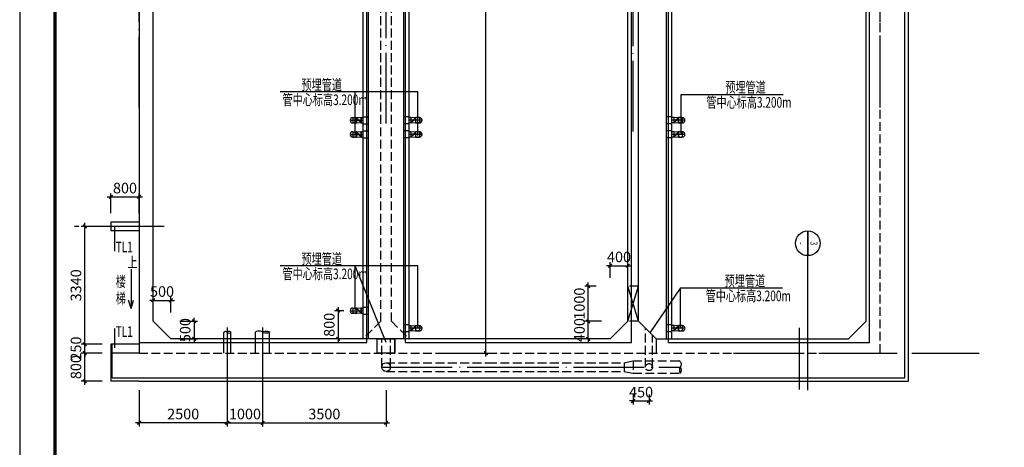
# Model space of a CAD drawing. Extents: x 245218 to 287218, y 109776 to 169176.
# Drawn here: x 245218 to 273119, y 133210 to 145338 of the extents above; entities that cross this region are included whole.
import ezdxf
from ezdxf.enums import TextEntityAlignment as Align

# ---------------------------------------------------------------- set-up
doc = ezdxf.new("R2010")
doc.units = 0
doc.header["$LTSCALE"] = 1000
doc.header["$MEASUREMENT"] = 0
doc.linetypes.add('DASH', pattern=[0.35, 0.25, -0.1])
doc.linetypes.add('DOTE', pattern=[2.42, 2, -0.2, 0.02, -0.2])
for name, color, linetype in [('DIM', 3, 'Continuous'), ('DOTE', 8, 'DOTE'), ('PUB_TITLE', 4, 'Continuous'), ('TEXT', 7, 'Continuous'), ('THIN', 7, 'Continuous'), ('WALL', 7, 'Continuous'), ('预埋配件', 4, 'Continuous')]:
    doc.layers.add(name, color=color, linetype=linetype)
for name, color, linetype, lineweight in [('PIPE', 6, 'Continuous', 25), ('设备', 4, 'Continuous', 13), ('预埋管道', 6, 'Continuous', 30)]:
    doc.layers.add(name, color=color, linetype=linetype, lineweight=lineweight)
doc.styles.add('TSSD_Dimension', font='tssdeng.shx', dxfattribs={"width": 0.7, "bigfont": 'hztxt.shx'})
doc.styles.add('TSSD_Num', font='Tssdeng.shx', dxfattribs={"width": 0.7, "bigfont": 'hztxt.shx'})
doc.styles.add('TSSD_Rein', font='Tssdeng.shx', dxfattribs={"width": 0.7, "bigfont": 'hztxt.shx'})
doc.linetypes.add('FENCELINE1', pattern='A,6.35,-2.54,[133,ltypeshp.shx,S=2.54,R=0,X=-2.54,Y=0],-2.54,25.4', length=36.83)
doc.dimstyles.new('TSSD_100_100', dxfattribs={"dimtxt": 300, "dimasz": 100, "dimexe": 100, "dimexo": 250, "dimgap": 100, "dimtad": 1, "dimdec": 0, "dimzin": 0, "dimdsep": 46, "dimtxsty": 'TSSD_Dimension', "dimblk": 'ARCHTICK', "dimblk1": 'ARCHTICK', "dimblk2": 'ARCHTICK', "dimcen": 0, "dimdle": 100, "dimclrt": 7, "dimadec": 0, "dimazin": 0, "dimtfac": 1, "dimtdec": 0, "dimtix": 1, "dimtmove": 2, "dimatfit": 3, "dimfxl": 1, "dimtolj": 1, "dimtzin": 0, "dimarcsym": 0})

# ---------------------------------------------------------------- blocks, each defined once
blk = doc.blocks.new('_ArchTick')
at = {"color": 0, "linetype": 'ByBlock', "const_width": 0.4}
blk.add_lwpolyline([(-0.5, -0.5), (0.5, 0.5)], dxfattribs=at)
blk = doc.blocks.new('*D119')
at = {"layer": 'Defpoints', "color": 0}
for p in [(249501, 136784), (249501, 136284), (250158, 136284)]:
    blk.add_point(p, dxfattribs=at)
at = {"layer": 'DIM', "color": 0, "lineweight": -2}
for p, q in [((249751, 136784), (250258, 136784)), ((250158, 136784), (250158, 136884)), ((250158, 136784), (250158, 136284)), ((249751, 136284), (250258, 136284)), ((250158, 136284), (250158, 136184))]:
    blk.add_line(p, q, dxfattribs=at)
at = {"layer": 'DIM', "color": 0, "lineweight": -2, "xscale": 100, "yscale": 100, "zscale": 100}
for p, rotation in [((250158, 136784), 270), ((250158, 136284), 90)]:
    blk.add_blockref('_ArchTick', p, dxfattribs=dict(at, rotation=rotation))
at = {"layer": 'DIM', "color": 7, "insert": (249908, 136534), "char_height": 300, "attachment_point": 5, "rotation": 90, "style": 'TSSD_Dimension'}
blk.add_mtext('\\A1;500', dxfattribs=at)
blk = doc.blocks.new('*D120')
at = {"layer": 'Defpoints', "color": 0}
for p in [(249501, 137378), (249001, 136784), (249501, 136784)]:
    blk.add_point(p, dxfattribs=at)
at = {"layer": 'DIM', "color": 0, "lineweight": -2}
for p, q in [((249001, 137378), (248901, 137378)), ((249001, 137034), (249001, 137478)), ((249001, 137378), (249501, 137378)), ((249501, 137034), (249501, 137478)), ((249501, 137378), (249601, 137378))]:
    blk.add_line(p, q, dxfattribs=at)
at = {"layer": 'DIM', "color": 0, "lineweight": -2, "xscale": 100, "yscale": 100, "zscale": 100}
blk.add_blockref('_ArchTick', (249001, 137378), dxfattribs=at)
at = {"layer": 'DIM', "color": 0, "lineweight": -2, "xscale": 100, "yscale": 100, "zscale": 100, "rotation": 180}
blk.add_blockref('_ArchTick', (249501, 137378), dxfattribs=at)
at = {"layer": 'DIM', "color": 7, "insert": (249251, 137628), "char_height": 300, "attachment_point": 5, "style": 'TSSD_Dimension'}
blk.add_mtext('\\A1;500', dxfattribs=at)
blk = doc.blocks.new('*D121')
at = {"layer": 'Defpoints', "color": 0}
for p in [(254657, 137084), (254240, 136284), (254657, 136284)]:
    blk.add_point(p, dxfattribs=at)
at = {"layer": 'DIM', "color": 0, "lineweight": -2}
for p, q in [((254407, 137084), (254140, 137084)), ((254240, 137184), (254240, 136184)), ((254407, 136284), (254140, 136284))]:
    blk.add_line(p, q, dxfattribs=at)
at = {"layer": 'DIM', "color": 0, "lineweight": -2, "xscale": 100, "yscale": 100, "zscale": 100}
for p, rotation in [((254240, 137084), 90), ((254240, 136284), 270)]:
    blk.add_blockref('_ArchTick', p, dxfattribs=dict(at, rotation=rotation))
at = {"layer": 'DIM', "color": 7, "insert": (253990, 136684), "char_height": 300, "attachment_point": 5, "rotation": 90, "style": 'TSSD_Dimension'}
blk.add_mtext('\\A1;800', dxfattribs=at)
blk = doc.blocks.new('*D122')
at = {"layer": 'Defpoints', "color": 0}
for p in [(247062, 135884), (247801, 135884), (247801, 135084)]:
    blk.add_point(p, dxfattribs=at)
at = {"layer": 'DIM', "color": 0, "lineweight": -2}
for p, q in [((247551, 135884), (246962, 135884)), ((247062, 134984), (247062, 135984)), ((247551, 135084), (246962, 135084))]:
    blk.add_line(p, q, dxfattribs=at)
at = {"layer": 'DIM', "color": 0, "lineweight": -2, "xscale": 100, "yscale": 100, "zscale": 100}
for p, rotation in [((247062, 135884), 90), ((247062, 135084), 270)]:
    blk.add_blockref('_ArchTick', p, dxfattribs=dict(at, rotation=rotation))
at = {"layer": 'DIM', "color": 7, "insert": (246812, 135484), "char_height": 300, "attachment_point": 5, "rotation": 90, "style": 'TSSD_Dimension'}
blk.add_mtext('\\A1;800', dxfattribs=at)
blk = doc.blocks.new('*D123')
at = {"layer": 'Defpoints', "color": 0}
for p in [(247062, 136134), (247801, 136134), (247801, 135884)]:
    blk.add_point(p, dxfattribs=at)
at = {"layer": 'DIM', "color": 0, "lineweight": -2}
for p, q in [((247062, 136134), (247062, 136234)), ((247551, 136134), (246962, 136134)), ((247551, 135884), (246962, 135884)), ((247062, 135884), (247062, 136134)), ((247062, 135884), (247062, 135784))]:
    blk.add_line(p, q, dxfattribs=at)
at = {"layer": 'DIM', "color": 0, "lineweight": -2, "xscale": 100, "yscale": 100, "zscale": 100}
for p, rotation in [((247062, 136134), 270), ((247062, 135884), 90)]:
    blk.add_blockref('_ArchTick', p, dxfattribs=dict(at, rotation=rotation))
at = {"layer": 'DIM', "color": 7, "insert": (246812, 136010), "char_height": 300, "attachment_point": 5, "rotation": 90, "style": 'TSSD_Dimension'}
blk.add_mtext('\\A1;250', dxfattribs=at)
blk = doc.blocks.new('*D124')
at = {"layer": 'Defpoints', "color": 0}
for p in [(247062, 139474), (247801, 139474), (247801, 136134)]:
    blk.add_point(p, dxfattribs=at)
at = {"layer": 'DIM', "color": 0, "lineweight": -2}
for p, q in [((247062, 136034), (247062, 139574)), ((247551, 139474), (246962, 139474)), ((247551, 136134), (246962, 136134))]:
    blk.add_line(p, q, dxfattribs=at)
at = {"layer": 'DIM', "color": 0, "lineweight": -2, "xscale": 100, "yscale": 100, "zscale": 100}
for p, rotation in [((247062, 139474), 90), ((247062, 136134), 270)]:
    blk.add_blockref('_ArchTick', p, dxfattribs=dict(at, rotation=rotation))
at = {"layer": 'DIM', "color": 7, "insert": (246812, 137804), "char_height": 300, "attachment_point": 5, "rotation": 90, "style": 'TSSD_Dimension'}
blk.add_mtext('\\A1;3340', dxfattribs=at)
blk = doc.blocks.new('*D125')
at = {"layer": 'Defpoints', "color": 0}
for p in [(248601, 140312), (247801, 139599), (248601, 139599)]:
    blk.add_point(p, dxfattribs=at)
at = {"layer": 'DIM', "color": 0, "lineweight": -2}
for p, q in [((247801, 139849), (247801, 140412)), ((248601, 139849), (248601, 140412)), ((247701, 140312), (248701, 140312))]:
    blk.add_line(p, q, dxfattribs=at)
at = {"layer": 'DIM', "color": 0, "lineweight": -2, "xscale": 100, "yscale": 100, "zscale": 100, "rotation": 180}
blk.add_blockref('_ArchTick', (247801, 140312), dxfattribs=at)
at = {"layer": 'DIM', "color": 0, "lineweight": -2, "xscale": 100, "yscale": 100, "zscale": 100}
blk.add_blockref('_ArchTick', (248601, 140312), dxfattribs=at)
at = {"layer": 'DIM', "color": 7, "insert": (248201, 140562), "char_height": 300, "attachment_point": 5, "style": 'TSSD_Dimension'}
blk.add_mtext('\\A1;800', dxfattribs=at)
blk = doc.blocks.new('*D126')
at = {"layer": 'Defpoints', "color": 0}
for p in [(248601, 135084), (251101, 135084), (248601, 133904)]:
    blk.add_point(p, dxfattribs=at)
at = {"layer": 'DIM', "color": 0, "lineweight": -2}
for p, q in [((248601, 134834), (248601, 133804)), ((251101, 134834), (251101, 133804)), ((251201, 133904), (248501, 133904))]:
    blk.add_line(p, q, dxfattribs=at)
at = {"layer": 'DIM', "color": 0, "lineweight": -2, "xscale": 100, "yscale": 100, "zscale": 100, "rotation": 180}
blk.add_blockref('_ArchTick', (248601, 133904), dxfattribs=at)
at = {"layer": 'DIM', "color": 0, "lineweight": -2, "xscale": 100, "yscale": 100, "zscale": 100}
blk.add_blockref('_ArchTick', (251101, 133904), dxfattribs=at)
at = {"layer": 'DIM', "color": 7, "insert": (249851, 134154), "char_height": 300, "attachment_point": 5, "style": 'TSSD_Dimension'}
blk.add_mtext('\\A1;2500', dxfattribs=at)
blk = doc.blocks.new('*D127')
at = {"layer": 'Defpoints', "color": 0}
for p in [(251101, 135084), (252101, 135084), (252101, 133904)]:
    blk.add_point(p, dxfattribs=at)
at = {"layer": 'DIM', "color": 0, "lineweight": -2}
for p, q in [((251101, 134834), (251101, 133804)), ((252101, 134834), (252101, 133804)), ((251001, 133904), (252201, 133904))]:
    blk.add_line(p, q, dxfattribs=at)
at = {"layer": 'DIM', "color": 0, "lineweight": -2, "xscale": 100, "yscale": 100, "zscale": 100, "rotation": 180}
blk.add_blockref('_ArchTick', (251101, 133904), dxfattribs=at)
at = {"layer": 'DIM', "color": 0, "lineweight": -2, "xscale": 100, "yscale": 100, "zscale": 100}
blk.add_blockref('_ArchTick', (252101, 133904), dxfattribs=at)
at = {"layer": 'DIM', "color": 7, "insert": (251601, 134154), "char_height": 300, "attachment_point": 5, "style": 'TSSD_Dimension'}
blk.add_mtext('\\A1;1000', dxfattribs=at)
blk = doc.blocks.new('*D128')
at = {"layer": 'Defpoints', "color": 0}
for p in [(252101, 135084), (255601, 135084), (255601, 133904)]:
    blk.add_point(p, dxfattribs=at)
at = {"layer": 'DIM', "color": 0, "lineweight": -2}
for p, q in [((252101, 134834), (252101, 133804)), ((255601, 134834), (255601, 133804)), ((252001, 133904), (255701, 133904))]:
    blk.add_line(p, q, dxfattribs=at)
at = {"layer": 'DIM', "color": 0, "lineweight": -2, "xscale": 100, "yscale": 100, "zscale": 100, "rotation": 180}
blk.add_blockref('_ArchTick', (252101, 133904), dxfattribs=at)
at = {"layer": 'DIM', "color": 0, "lineweight": -2, "xscale": 100, "yscale": 100, "zscale": 100}
blk.add_blockref('_ArchTick', (255601, 133904), dxfattribs=at)
at = {"layer": 'DIM', "color": 7, "insert": (253851, 134154), "char_height": 300, "attachment_point": 5, "style": 'TSSD_Dimension'}
blk.add_mtext('\\A1;3500', dxfattribs=at)
blk = doc.blocks.new('*D129')
at = {"layer": 'Defpoints', "color": 0}
for p in [(261329, 137784), (261801, 137784), (261801, 136784)]:
    blk.add_point(p, dxfattribs=at)
at = {"layer": 'DIM', "color": 0, "lineweight": -2}
for p, q in [((261329, 136684), (261329, 137884)), ((261551, 137784), (261229, 137784)), ((261551, 136784), (261229, 136784))]:
    blk.add_line(p, q, dxfattribs=at)
at = {"layer": 'DIM', "color": 0, "lineweight": -2, "xscale": 100, "yscale": 100, "zscale": 100}
for p, rotation in [((261329, 137784), 90), ((261329, 136784), 270)]:
    blk.add_blockref('_ArchTick', p, dxfattribs=dict(at, rotation=rotation))
at = {"layer": 'DIM', "color": 7, "insert": (261079, 137284), "char_height": 300, "attachment_point": 5, "rotation": 90, "style": 'TSSD_Dimension'}
blk.add_mtext('\\A1;1000', dxfattribs=at)
blk = doc.blocks.new('*D130')
at = {"layer": 'Defpoints', "color": 0}
for p in [(261329, 136784), (261951, 136784), (261951, 136284)]:
    blk.add_point(p, dxfattribs=at)
at = {"layer": 'DIM', "color": 0, "lineweight": -2}
for p, q in [((261701, 136784), (261229, 136784)), ((261329, 136784), (261329, 136884)), ((261329, 136284), (261329, 136784)), ((261701, 136284), (261229, 136284)), ((261329, 136284), (261329, 136184))]:
    blk.add_line(p, q, dxfattribs=at)
at = {"layer": 'DIM', "color": 0, "lineweight": -2, "xscale": 100, "yscale": 100, "zscale": 100}
for p, rotation in [((261329, 136784), 270), ((261329, 136284), 90)]:
    blk.add_blockref('_ArchTick', p, dxfattribs=dict(at, rotation=rotation))
at = {"layer": 'DIM', "color": 7, "insert": (261079, 136534), "char_height": 300, "attachment_point": 5, "rotation": 90, "style": 'TSSD_Dimension'}
blk.add_mtext('\\A1;400', dxfattribs=at)
blk = doc.blocks.new('*D131')
at = {"layer": 'Defpoints', "color": 0}
for p in [(262451, 138360), (261951, 137767), (262451, 137767)]:
    blk.add_point(p, dxfattribs=at)
at = {"layer": 'DIM', "color": 0, "lineweight": -2}
for p, q in [((261951, 138017), (261951, 138460)), ((262451, 138017), (262451, 138460)), ((261951, 138360), (261851, 138360)), ((261951, 138360), (262451, 138360)), ((262451, 138360), (262551, 138360))]:
    blk.add_line(p, q, dxfattribs=at)
at = {"layer": 'DIM', "color": 0, "lineweight": -2, "xscale": 100, "yscale": 100, "zscale": 100}
blk.add_blockref('_ArchTick', (261951, 138360), dxfattribs=at)
at = {"layer": 'DIM', "color": 0, "lineweight": -2, "xscale": 100, "yscale": 100, "zscale": 100, "rotation": 180}
blk.add_blockref('_ArchTick', (262451, 138360), dxfattribs=at)
at = {"layer": 'DIM', "color": 7, "insert": (262201, 138610), "char_height": 300, "attachment_point": 5, "style": 'TSSD_Dimension'}
blk.add_mtext('\\A1;400', dxfattribs=at)
blk = doc.blocks.new('*D134')
at = {"layer": 'Defpoints', "color": 0}
for p in [(262601, 134956), (263051, 134956), (263051, 134525)]:
    blk.add_point(p, dxfattribs=at)
at = {"layer": 'DIM', "color": 0, "lineweight": -2}
for p, q in [((262601, 134525), (262501, 134525)), ((262601, 134706), (262601, 134425)), ((262601, 134525), (263051, 134525)), ((263051, 134706), (263051, 134425)), ((263051, 134525), (263151, 134525))]:
    blk.add_line(p, q, dxfattribs=at)
at = {"layer": 'DIM', "color": 0, "lineweight": -2, "xscale": 100, "yscale": 100, "zscale": 100}
blk.add_blockref('_ArchTick', (262601, 134525), dxfattribs=at)
at = {"layer": 'DIM', "color": 0, "lineweight": -2, "xscale": 100, "yscale": 100, "zscale": 100, "rotation": 180}
blk.add_blockref('_ArchTick', (263051, 134525), dxfattribs=at)
at = {"layer": 'DIM', "color": 7, "insert": (262826, 134775), "char_height": 300, "attachment_point": 5, "style": 'TSSD_Dimension'}
blk.add_mtext('\\A1;450', dxfattribs=at)
blk = doc.blocks.new('ts_idx')
at = {"color": 0, "linetype": 'ByBlock', "lineweight": -2}
blk.add_line((-0.5, 0), (0.5, 0), dxfattribs=at)
blk.add_circle((0, 0), 0.5, dxfattribs=at)
at = {"color": 0, "linetype": 'ByBlock', "lineweight": -2, "style": 'TSSD_Num', "width": 0.7}
for tag, p in [('1', (0, 0.25)), ('A', (0, -0.25))]:
    blk.add_attdef(tag, text='', height=0.286, dxfattribs=at).set_placement(p, align=Align.MIDDLE_CENTER)
blk = doc.blocks.new('*D135')
at = {"layer": 'Defpoints', "color": 0}
for p in [(256894, 160884), (258431, 160884), (256894, 135884)]:
    blk.add_point(p, dxfattribs=at)
at = {"layer": 'DIM', "color": 0, "lineweight": -2}
for p, q in [((257144, 160884), (258531, 160884)), ((258431, 135784), (258431, 160984)), ((257144, 135884), (258531, 135884))]:
    blk.add_line(p, q, dxfattribs=at)
at = {"layer": 'DIM', "color": 0, "lineweight": -2, "xscale": 100, "yscale": 100, "zscale": 100}
for p, rotation in [((258431, 160884), 90), ((258431, 135884), 270)]:
    blk.add_blockref('_ArchTick', p, dxfattribs=dict(at, rotation=rotation))
at = {"layer": 'DIM', "color": 7, "insert": (258181, 148384), "char_height": 300, "attachment_point": 5, "rotation": 90, "style": 'TSSD_Dimension'}
blk.add_mtext('\\A1;25000', dxfattribs=at)

msp = doc.modelspace()

# ---------------------------------------------------------------- hatches: boundary and pattern name
at = {"layer": 'PIPE'}
h = msp.add_hatch(color=4, dxfattribs=at)
h.paths.add_polyline_path([(254818, 142499.7), (254840.3, 142470.7, 0.2329985), (254847.5, 142485.2, 0.622062)])
h.paths.add_polyline_path([(254818, 142499.7, 0.2329985), (254810.8, 142485.2, 0.622062), (254840.3, 142470.7)])
h = msp.add_hatch(color=4, dxfattribs=at)
h.paths.add_polyline_path([(256384.3, 142499.7), (256361.9, 142470.7, -0.2329985), (256354.8, 142485.2, -0.622062)])
h.paths.add_polyline_path([(256384.3, 142499.7, -0.2329985), (256391.4, 142485.2, -0.622062), (256361.9, 142470.7)])
h = msp.add_hatch(color=4, dxfattribs=at)
h.paths.add_polyline_path([(263834.3, 142499.7), (263811.9, 142470.7, -0.2329985), (263804.8, 142485.2, -0.622062)])
h.paths.add_polyline_path([(263834.3, 142499.7, -0.2329985), (263841.4, 142485.2, -0.622062), (263811.9, 142470.7)])
h = msp.add_hatch(color=4, dxfattribs=at)
h.paths.add_polyline_path([(254818, 142099), (254840.3, 142070, 0.2329985), (254847.5, 142084.5, 0.622062)])
h.paths.add_polyline_path([(254818, 142099, 0.2329985), (254810.8, 142084.5, 0.622062), (254840.3, 142070)])
h = msp.add_hatch(color=4, dxfattribs=at)
h.paths.add_polyline_path([(256384.3, 142099), (256361.9, 142070, -0.2329985), (256354.8, 142084.5, -0.622062)])
h.paths.add_polyline_path([(256384.3, 142099, -0.2329985), (256391.4, 142084.5, -0.622062), (256361.9, 142070)])
h = msp.add_hatch(color=4, dxfattribs=at)
h.paths.add_polyline_path([(263834.3, 142099), (263811.9, 142070, -0.2329985), (263804.8, 142084.5, -0.622062)])
h.paths.add_polyline_path([(263834.3, 142099, -0.2329985), (263841.4, 142084.5, -0.622062), (263811.9, 142070)])
h = msp.add_hatch(color=4, dxfattribs=at)
h.paths.add_polyline_path([(254818, 137099.7), (254840.3, 137070.7, 0.2329985), (254847.5, 137085.2, 0.622062)])
h.paths.add_polyline_path([(254818, 137099.7, 0.2329985), (254810.8, 137085.2, 0.622062), (254840.3, 137070.7)])
h = msp.add_hatch(color=4, dxfattribs=at)
h.paths.add_polyline_path([(256384.3, 136599), (256361.9, 136570, -0.2329985), (256354.8, 136584.5, -0.622062)])
h.paths.add_polyline_path([(256384.3, 136599, -0.2329985), (256391.4, 136584.5, -0.622062), (256361.9, 136570)])
h = msp.add_hatch(color=4, dxfattribs=at)
h.paths.add_polyline_path([(263834.3, 136599.7), (263811.9, 136570.7, -0.2329985), (263804.8, 136585.2, -0.622062)])
h.paths.add_polyline_path([(263834.3, 136599.7, -0.2329985), (263841.4, 136585.2, -0.622062), (263811.9, 136570.7)])

# ---------------------------------------------------------------- linework, layer by layer
for p, q in [((251901.1, 136473.6), (251901.1, 136473.6)), ((248601.1, 135084.5), (248701.1, 135084.5))]:
    msp.add_line(p, q)
at = {"color": 6}
for centre, start_param, end_param in [((252001.1, 136473.6), 9.424778, 12.5663706), ((252201.1, 136473.6), 3.1415927, 9.424778)]:
    msp.add_ellipse(centre, major_axis=(-100, 0), ratio=0.3, start_param=start_param, end_param=end_param, dxfattribs=at)
at = {"layer": 'DIM'}
for p, q in [((256499.5, 143292), (252599.5, 143292)), ((254726.5, 142056), (254726.5, 143292)), ((256499.5, 142056), (256499.5, 143292)), ((263966, 142084.5), (263966, 143219.5)), ((263966, 143219.5), (266856.5, 143219.5)), ((247901, 139480.5), (247901, 138774)), ((267550.5, 134827.5), (267550.5, 139345.5)), ((248372.5, 138258), (248372.5, 137150)), ((256499.5, 138355), (252599.5, 138355)), ((254726.5, 137119), (254726.5, 138355)), ((255601.1, 136180), (254726.5, 138355)), ((256499.5, 136584.5), (256499.5, 138355)), ((262451.1, 136784.5), (262751.1, 137784.5)), ((262751.1, 136784.5), (262451.1, 137784.5)), ((263946.5, 137731), (263074.6, 136461.1)), ((263946.5, 136596), (263946.5, 137731)), ((263946.5, 137731), (266837, 137731)), ((248372.5, 137150), (248303, 137387.5)), ((248372.5, 137150), (248442, 137387.5)), ((247913, 136032), (247913, 136576.5))]:
    msp.add_line(p, q, dxfattribs=at)
at = {"layer": 'DIM', "const_width": 40}
msp.add_lwpolyline([(267309.5, 134846), (267309.5, 136605)], dxfattribs=at)
at = {"layer": 'DOTE', "linetype": 'DOTE'}
for p, q in [((248601.1, 142851.4), (248601.1, 165065.2)), ((255601.1, 142395.2), (255601.1, 165065.2)), ((262601.1, 142169.7), (262601.1, 165131.6)), ((269601.1, 142851.4), (269601.1, 165065.2)), ((254582.1, 142484.5), (254951.1, 142484.5)), ((256419.9, 142484.5), (256251.1, 142484.5)), ((256419.9, 142484.5), (256251.1, 142484.5)), ((256620.1, 142484.5), (256251.1, 142484.5)), ((263869.9, 142484.5), (263701.1, 142484.5)), ((263869.9, 142484.5), (263701.1, 142484.5)), ((264070.1, 142484.5), (263701.1, 142484.5)), ((254582.1, 142084.5), (254951.1, 142084.5)), ((256419.9, 142084.5), (256251.1, 142084.5)), ((256419.9, 142084.5), (256251.1, 142084.5)), ((256620.1, 142084.5), (256251.1, 142084.5)), ((263869.9, 142084.5), (263701.1, 142084.5)), ((263869.9, 142084.5), (263701.1, 142084.5)), ((264070.1, 142084.5), (263701.1, 142084.5)), ((249311.5, 139474.5), (246772, 139474.5)), ((254582.1, 137084.5), (254951.1, 137084.5)), ((251101.1, 136611.5), (251101.1, 135667)), ((251101.1, 136611.5), (251101.1, 134496)), ((252101.1, 136611.5), (252101.1, 135667)), ((252101.1, 136611.5), (252101.1, 134515)), ((256419.9, 136584.5), (256251.1, 136584.5)), ((256419.9, 136584.5), (256251.1, 136584.5)), ((256620.1, 136584.5), (256251.1, 136584.5)), ((263869.9, 136584.5), (263701.1, 136584.5)), ((263869.9, 136584.5), (263701.1, 136584.5)), ((264070.1, 136584.5), (263701.1, 136584.5)), ((265446.8, 135884.5), (268083, 135884.5)), ((268083, 135884.5), (272407.2, 135884.5)), ((255476.1, 135484.5), (258492.5, 135484.5)), ((258492.5, 135484.5), (263941.7, 135484.5))]:
    msp.add_line(p, q, dxfattribs=at)
at = {"layer": 'DOTE', "ltscale": 150}
for p, q in [((254657.1, 142569.5), (254657.1, 142400.8)), ((256545.1, 142569.5), (256545.1, 142400.8)), ((263995.1, 142569.5), (263995.1, 142400.8)), ((254657.1, 142168.9), (254657.1, 142000.1)), ((256545.1, 142168.9), (256545.1, 142000.1)), ((263995.1, 142168.9), (263995.1, 142000.1)), ((254657.1, 137169.5), (254657.1, 137000.8)), ((256545.1, 136668.9), (256545.1, 136500.1)), ((263995.1, 136669.5), (263995.1, 136500.8))]:
    msp.add_line(p, q, dxfattribs=at)
at = {"layer": 'PIPE'}
for p, q in [((254657.1, 142560.2), (254757.1, 142560.2)), ((254757.1, 142410.2), (254657.1, 142410.2)), ((254657.1, 142410.2), (254693.4, 142410.2)), ((254725.1, 142410.2), (254757.1, 142410.2)), ((254901.1, 142560.2), (254951.1, 142560.2)), ((254901.1, 142410.2), (254951.1, 142410.2)), ((256301.1, 142560.2), (256251.1, 142560.2)), ((256301.1, 142410.2), (256251.1, 142410.2)), ((256545.1, 142560.2), (256445.1, 142560.2)), ((256477.2, 142410.2), (256445.1, 142410.2)), ((256445.1, 142410.2), (256545.1, 142410.2)), ((256545.1, 142410.2), (256508.8, 142410.2)), ((263751.1, 142560.2), (263701.1, 142560.2)), ((263751.1, 142410.2), (263701.1, 142410.2)), ((263995.1, 142560.2), (263895.1, 142560.2)), ((263927.2, 142410.2), (263895.1, 142410.2)), ((263895.1, 142410.2), (263995.1, 142410.2)), ((263995.1, 142410.2), (263958.8, 142410.2)), ((254657.1, 142159.5), (254757.1, 142159.5)), ((254901.1, 142159.5), (254951.1, 142159.5)), ((256301.1, 142159.5), (256251.1, 142159.5)), ((256545.1, 142159.5), (256445.1, 142159.5)), ((263751.1, 142159.5), (263701.1, 142159.5)), ((263995.1, 142159.5), (263895.1, 142159.5)), ((254757.1, 142009.5), (254657.1, 142009.5)), ((254657.1, 142009.5), (254693.4, 142009.5)), ((254725.1, 142009.5), (254757.1, 142009.5)), ((254901.1, 142009.5), (254951.1, 142009.5)), ((256301.1, 142009.5), (256251.1, 142009.5)), ((256477.2, 142009.5), (256445.1, 142009.5)), ((256445.1, 142009.5), (256545.1, 142009.5)), ((256545.1, 142009.5), (256508.8, 142009.5)), ((263751.1, 142009.5), (263701.1, 142009.5)), ((263927.2, 142009.5), (263895.1, 142009.5)), ((263895.1, 142009.5), (263995.1, 142009.5)), ((263995.1, 142009.5), (263958.8, 142009.5)), ((254657.1, 137160.2), (254757.1, 137160.2)), ((254757.1, 137010.2), (254657.1, 137010.2)), ((254657.1, 137010.2), (254693.4, 137010.2)), ((254725.1, 137010.2), (254757.1, 137010.2)), ((254901.1, 137160.2), (254951.1, 137160.2)), ((254901.1, 137010.2), (254951.1, 137010.2)), ((256301.1, 136659.5), (256251.1, 136659.5)), ((256301.1, 136509.5), (256251.1, 136509.5)), ((256545.1, 136659.5), (256445.1, 136659.5)), ((256477.2, 136509.5), (256445.1, 136509.5)), ((256445.1, 136509.5), (256545.1, 136509.5)), ((256545.1, 136509.5), (256508.8, 136509.5)), ((263751.1, 136660.2), (263701.1, 136660.2)), ((263751.1, 136510.2), (263701.1, 136510.2)), ((263995.1, 136660.2), (263895.1, 136660.2)), ((263927.2, 136510.2), (263895.1, 136510.2)), ((263895.1, 136510.2), (263995.1, 136510.2)), ((263995.1, 136510.2), (263958.8, 136510.2))]:
    msp.add_line(p, q, dxfattribs=at)
at = {"layer": 'PIPE', "linetype": 'DASH'}
for p, q in [((262951.1, 135484.5), (262951.1, 136584.5)), ((255476.1, 135484.5), (255476.1, 136284.5)), ((255726.1, 135484.5), (255726.1, 136284.5)), ((263151.1, 135484.5), (263151.1, 136384.5)), ((255601.1, 135609.5), (258492.5, 135609.5)), ((258492.5, 135609.5), (262351.1, 135609.5)), ((262351.1, 135609.5), (262601.1, 135659.5)), ((262351.1, 135609.5), (262351.1, 135359.5)), ((262601.1, 135659.5), (263907.9, 135659.5)), ((262601.1, 135659.5), (262601.1, 135309.5)), ((255601.1, 135359.5), (258492.5, 135359.5)), ((258492.5, 135359.5), (262351.1, 135359.5)), ((262351.1, 135359.5), (262601.1, 135309.5)), ((262601.1, 135309.5), (263941.3, 135309.5))]:
    msp.add_line(p, q, dxfattribs=at)
at = {"layer": 'PIPE'}
msp.add_circle((255601.1, 135484.5), 125, dxfattribs=at)
at = {"layer": 'PIPE', "linetype": 'DASH'}
msp.add_circle((263051.1, 135484.5), 100, dxfattribs=at)
at = {"layer": 'PIPE'}
for centre, radius, start, end in [((254657.1, 142485.2), 75, 90, 270), ((256545.1, 142485.2), 75, 270, 90), ((263995.1, 142485.2), 75, 270, 90), ((254657.1, 142084.5), 75, 90, 270), ((256545.1, 142084.5), 75, 270, 90), ((263995.1, 142084.5), 75, 270, 90), ((254657.1, 137085.2), 75, 90, 270), ((256545.1, 136584.5), 75, 270, 90), ((263995.1, 136585.2), 75, 270, 90), ((263859.9, 135559.5), 110.9, 317.45322, 64.38688), ((264056.3, 135396.7), 144.4, 142.57081, 217.17563), ((263828.5, 135397.3), 142.9, 322.1172, 37.62924)]:
    msp.add_arc(centre, radius, start, end, dxfattribs=at)
at = {"layer": 'PUB_TITLE'}
msp.add_lwpolyline([(245217.5, 109776.5), (287217.5, 109776.5), (287217.5, 169176.5), (245217.5, 169176.5)], close=True, dxfattribs=at)
at = {"layer": 'PUB_TITLE', "const_width": 100}
msp.add_lwpolyline([(246217.5, 110776.5), (286217.5, 110776.5), (286217.5, 166676.5), (246217.5, 166676.5)], close=True, dxfattribs=at)
at = {"layer": 'WALL'}
for p, q in [((254951.1, 136284.5), (254951.1, 160284.5)), ((255101.1, 136284.5), (255101.1, 160284.5)), ((256101.1, 136284.5), (256101.1, 160284.5)), ((256251.1, 136284.5), (256251.1, 159884.5)), ((262751.1, 136784.5), (262751.1, 159984.5)), ((269201.1, 136784.5), (269201.1, 159984.5)), ((262451.1, 136784.5), (262451.1, 159784.5)), ((263551.1, 136284.5), (263551.1, 159784.5)), ((263701.1, 136284.5), (263701.1, 159784.5)), ((270401.1, 135084.5), (270401.1, 159784.5)), ((248601.1, 159094), (248601.1, 135884.5)), ((249001.1, 136784.5), (249001.1, 159094)), ((254951.1, 142584.5), (255101.1, 142584.5)), ((256251.1, 142584.5), (256101.1, 142584.5)), ((263701.1, 142584.5), (263551.1, 142584.5)), ((254951.1, 142384.5), (255101.1, 142384.5)), ((256251.1, 142384.5), (256101.1, 142384.5)), ((263701.1, 142384.5), (263551.1, 142384.5)), ((254951.1, 142184.5), (255101.1, 142184.5)), ((256251.1, 142184.5), (256101.1, 142184.5)), ((263701.1, 142184.5), (263551.1, 142184.5)), ((254951.1, 141984.5), (255101.1, 141984.5)), ((256251.1, 141984.5), (256101.1, 141984.5)), ((263701.1, 141983.5), (263551.1, 141983.5)), ((248601.1, 139599.5), (247801.1, 139599.5)), ((247801.1, 139599.5), (247801.1, 139349.5)), ((248601.1, 139349.5), (247801.1, 139349.5)), ((254951.1, 137184.5), (255101.1, 137184.5)), ((249001.1, 136784.5), (249501.1, 136284.5)), ((254951.1, 136984.5), (255101.1, 136984.5)), ((261951.1, 136284.5), (262451.1, 136784.5)), ((262751.1, 136784.5), (263251.1, 136284.5)), ((268701.1, 136284.5), (269201.1, 136784.5)), ((256251.1, 136684.5), (256101.1, 136684.5)), ((256251.1, 136484.5), (256101.1, 136484.5)), ((263701.1, 136684.5), (263551.1, 136684.5)), ((263701.1, 136484.5), (263551.1, 136484.5)), ((250349.5, 136284.5), (249501.1, 136284.5)), ((258492.5, 136284.5), (250349.5, 136284.5)), ((255351.1, 135884.5), (255351.1, 136284.5)), ((255851.1, 135884.5), (255851.1, 136284.5)), ((261951.1, 136284.5), (258492.5, 136284.5)), ((263251.1, 136284.5), (265446.8, 136284.5)), ((263251.1, 136284.5), (263251.1, 135884.5)), ((265446.8, 136284.5), (268701.1, 136284.5)), ((248601.1, 136134.5), (247801.1, 136134.5)), ((247801.1, 136134.5), (247801.1, 135884.5)), ((248601.1, 135884.5), (247801.1, 135884.5)), ((247801.1, 135884.5), (247801.1, 135084.5)), ((248601.1, 135084.5), (247801.1, 135084.5)), ((248601.1, 135084.5), (258492.5, 135084.5)), ((258492.5, 135084.5), (265446.8, 135084.5)), ((265446.8, 135084.5), (270401.1, 135084.5))]:
    msp.add_line(p, q, dxfattribs=at)
at = {"layer": 'WALL', "linetype": 'DASH'}
for p, q in [((255451.1, 136784.5), (255451.1, 159784.5)), ((255751.1, 136784.5), (255751.1, 159784.5)), ((269601.1, 135884.5), (269601.1, 159784.5)), ((262751.1, 137784.5), (262451.1, 137784.5)), ((255451.1, 136784.5), (254951.1, 136284.5)), ((255751.1, 136784.5), (256251.1, 136284.5)), ((262751.1, 136784.5), (262451.1, 136784.5)), ((248601.1, 135884.5), (250349.5, 135884.5)), ((250349.5, 135884.5), (258492.5, 135884.5)), ((258492.5, 135884.5), (265446.8, 135884.5)), ((265446.8, 135884.5), (268083, 135884.5)), ((268083, 135884.5), (269601.1, 135884.5))]:
    msp.add_line(p, q, dxfattribs=at)
at = {"layer": 'WALL'}
msp.add_lwpolyline([(255351.1, 136284.5), (255851.1, 136284.5), (255851.1, 135884.5), (255351.1, 135884.5)], close=True, dxfattribs=at)
at = {"layer": '设备'}
for p, q in [((254771.5, 142560.2), (254886.7, 142560.2)), ((254771.5, 142560.2), (254886.7, 142410.2)), ((254771.5, 142410.2), (254886.7, 142410.2)), ((256430.7, 142560.2), (256315.5, 142560.2)), ((256430.7, 142560.2), (256315.5, 142410.2)), ((256430.7, 142410.2), (256315.5, 142410.2)), ((263880.7, 142560.2), (263765.5, 142560.2)), ((263880.7, 142560.2), (263765.5, 142410.2)), ((263880.7, 142410.2), (263765.5, 142410.2)), ((254771.5, 142159.5), (254886.7, 142159.5)), ((254771.5, 142159.5), (254886.7, 142009.5)), ((256430.7, 142159.5), (256315.5, 142159.5)), ((256430.7, 142159.5), (256315.5, 142009.5)), ((263880.7, 142159.5), (263765.5, 142159.5)), ((263880.7, 142159.5), (263765.5, 142009.5)), ((254771.5, 142009.5), (254886.7, 142009.5)), ((256430.7, 142009.5), (256315.5, 142009.5)), ((263880.7, 142009.5), (263765.5, 142009.5)), ((254771.5, 137160.2), (254886.7, 137160.2)), ((254771.5, 137160.2), (254886.7, 137010.2)), ((254771.5, 137010.2), (254886.7, 137010.2)), ((256430.7, 136659.5), (256315.5, 136659.5)), ((256430.7, 136659.5), (256315.5, 136509.5)), ((256430.7, 136509.5), (256315.5, 136509.5)), ((263880.7, 136660.2), (263765.5, 136660.2)), ((263880.7, 136660.2), (263765.5, 136510.2)), ((263880.7, 136510.2), (263765.5, 136510.2))]:
    msp.add_line(p, q, dxfattribs=at)
for points in [[(254771.5, 142567.9), (254757.1, 142567.9), (254757.1, 142402.5), (254771.5, 142402.5)], [(254901.1, 142567.9), (254886.7, 142567.9), (254886.7, 142402.5), (254901.1, 142402.5)], [(256301.1, 142567.9), (256315.5, 142567.9), (256315.5, 142402.5), (256301.1, 142402.5)], [(256430.7, 142567.9), (256445.1, 142567.9), (256445.1, 142402.5), (256430.7, 142402.5)], [(263751.1, 142567.9), (263765.5, 142567.9), (263765.5, 142402.5), (263751.1, 142402.5)], [(263880.7, 142567.9), (263895.1, 142567.9), (263895.1, 142402.5), (263880.7, 142402.5)], [(254771.5, 142167.2), (254757.1, 142167.2), (254757.1, 142001.8), (254771.5, 142001.8)], [(254901.1, 142167.2), (254886.7, 142167.2), (254886.7, 142001.8), (254901.1, 142001.8)], [(256301.1, 142167.2), (256315.5, 142167.2), (256315.5, 142001.8), (256301.1, 142001.8)], [(256430.7, 142167.2), (256445.1, 142167.2), (256445.1, 142001.8), (256430.7, 142001.8)], [(263751.1, 142167.2), (263765.5, 142167.2), (263765.5, 142001.8), (263751.1, 142001.8)], [(263880.7, 142167.2), (263895.1, 142167.2), (263895.1, 142001.8), (263880.7, 142001.8)], [(254771.5, 137167.9), (254757.1, 137167.9), (254757.1, 137002.5), (254771.5, 137002.5)], [(254901.1, 137167.9), (254886.7, 137167.9), (254886.7, 137002.5), (254901.1, 137002.5)], [(256301.1, 136667.2), (256315.5, 136667.2), (256315.5, 136501.8), (256301.1, 136501.8)], [(256430.7, 136667.2), (256445.1, 136667.2), (256445.1, 136501.8), (256430.7, 136501.8)], [(263751.1, 136667.9), (263765.5, 136667.9), (263765.5, 136502.5), (263751.1, 136502.5)], [(263880.7, 136667.9), (263895.1, 136667.9), (263895.1, 136502.5), (263880.7, 136502.5)]]:
    msp.add_lwpolyline(points, close=True, dxfattribs=at)
for centre in [(254829.1, 142485.2), (256373.1, 142485.2), (263823.1, 142485.2), (254829.1, 142084.5), (256373.1, 142084.5), (263823.1, 142084.5), (254829.1, 137085.2), (256373.1, 136584.5), (263823.1, 136585.2)]:
    msp.add_circle(centre, 18.3, dxfattribs=at)
at = {"layer": '预埋管道'}
for p, q in [((251001.1, 135884.5), (251001.1, 136473.6)), ((251201.1, 135884.5), (251201.1, 136473.6)), ((251901.1, 135884.5), (251901.1, 136473.6)), ((252301.1, 135884.5), (252301.1, 136473.6))]:
    msp.add_line(p, q, dxfattribs=at)
msp.add_spline([(251001.1, 136473.6), (251037.6, 136499.1), (251101.1, 136473.6), (251161.1, 136451.1), (251201.1, 136473.5), (251161.9, 136496.4), (251101.1, 136473.6)], degree=3, dxfattribs=at)
at = {"layer": '预埋配件', "linetype": 'FENCELINE1', "ltscale": 0.01}
for p, q in [((270301.1, 140234.5), (270301.1, 159784.5)), ((269301.1, 136184.5), (269301.1, 159094)), ((256151.1, 136184.5), (256151.1, 149195.2)), ((263601.1, 136184.5), (263601.1, 149195.2)), ((255051.1, 136184.5), (255051.1, 148863.9)), ((262551.1, 136184.5), (262551.1, 148904.5)), ((270301.1, 135184.5), (270301.1, 140234.5)), ((248601.1, 136184.5), (255051.1, 136184.5)), ((256151.1, 136184.5), (262551.1, 136184.5)), ((263601.1, 136184.5), (269301.1, 136184.5)), ((247836, 135184.5), (247836, 136120)), ((247836, 135184.5), (270301.1, 135184.5))]:
    msp.add_line(p, q, dxfattribs=at)

# ---------------------------------------------------------------- block references
at = {"layer": 'THIN'}
ref = msp.add_blockref('ts_idx', (267550.5, 138995.5), dxfattribs=dict(at, xscale=700, yscale=700, zscale=700, rotation=270))
ref.add_attrib('1', '3', dxfattribs={"height": 200, "rotation": 270, "style": 'TSSD_Num', "width": 0.7}).set_placement((267725.5, 138995.5), align=Align.MIDDLE_CENTER)
ref.add_attrib('10', '-', dxfattribs={"height": 200, "rotation": 270, "style": 'TSSD_Num', "width": 0.7}).set_placement((267375.5, 138995.5), align=Align.MIDDLE_CENTER)

# ---------------------------------------------------------------- texts
at = {"layer": 'TEXT', "style": 'TSSD_Rein', "width": 0.7}
for s, p in [('预埋管道', (253203.3, 143343.6)), ('预埋管道', (265214.3, 143271.1)), ('管中心标高3.200m', (252665.3, 142915.6)), ('管中心标高3.200m', (264676.3, 142843.1)), ('TL1', (247937.4, 138740.4)), ('预埋管道', (253203.3, 138406.6)), ('上', (248272.9, 138307.4)), ('管中心标高3.200m', (252665.3, 137978.6)), ('预埋管道', (265194.8, 137782.6)), ('楼', (247937.4, 137761.9)), ('梯', (247937.4, 137289.9)), ('管中心标高3.200m', (264656.8, 137354.6)), ('TL1', (247937.4, 136341.9))]:
    msp.add_text(s, height=300, dxfattribs=at).set_placement(p)

# ---------------------------------------------------------------- dimensions: what is measured, and where the dimension line sits
at = {"layer": 'DIM'}
for base, p1, p2, picture, middle in [((258431.3, 160884.5), (256893.6, 135884.5), (256893.6, 160884.5), '*D135', (258181.3, 148384.5)), ((247061.5, 139474.5), (247801.1, 136134.5), (247801.1, 139474.5), '*D124', (246811.5, 137804.5)), ((254239.8, 136284.5), (254657.1, 137084.5), (254657.1, 136284.5), '*D121', (253989.8, 136684.5)), ((250157.8, 136284.5), (249501.1, 136784.5), (249501.1, 136284.5), '*D119', (249907.8, 136534.5)), ((247061.5, 136134.5), (247801.1, 135884.5), (247801.1, 136134.5), '*D123', (246811.5, 136009.5)), ((247061.5, 135884.5), (247801.1, 135084.5), (247801.1, 135884.5), '*D122', (246811.5, 135484.5))]:
    dim = msp.add_linear_dim(base=base, p1=p1, p2=p2, angle=90, dimstyle='TSSD_100_100', dxfattribs=at)
    dim.commit()
    dim.dimension.update_dxf_attribs({"geometry": picture, "text_midpoint": middle})
for base, p1, p2, text, picture, middle in [((248601.1, 140312.3), (247801.1, 139599.5), (248601.1, 139599.5), '800', '*D125', (248201.1, 140562.3)), ((262451.1, 138360.1), (261951.1, 137767), (262451.1, 137767), '400', '*D131', (262201.1, 138610.1)), ((255601.1, 133903.6), (252101.1, 135084.5), (255601.1, 135084.5), '3500', '*D128', (253851.1, 134153.6))]:
    dim = msp.add_linear_dim(base=base, p1=p1, p2=p2, text=text, dimstyle='TSSD_100_100', dxfattribs=at)
    dim.commit()
    dim.dimension.update_dxf_attribs({"geometry": picture, "text_midpoint": middle})
for base, p1, p2, text, picture, middle in [((261328.6, 137784.5), (261800.9, 136784.5), (261800.9, 137784.5), '1000', '*D129', (261078.6, 137284.5)), ((261328.6, 136784.5), (261951.1, 136284.5), (261951.1, 136784.5), '400', '*D130', (261078.6, 136534.5))]:
    dim = msp.add_linear_dim(base=base, p1=p1, p2=p2, angle=90, text=text, dimstyle='TSSD_100_100', dxfattribs=at)
    dim.commit()
    dim.dimension.update_dxf_attribs({"geometry": picture, "text_midpoint": middle})
for base, p1, p2, picture, middle in [((249501.1, 137378.2), (249001.1, 136784.5), (249501.1, 136784.5), '*D120', (249251.1, 137628.2)), ((248601.1, 133903.6), (251101.1, 135084.5), (248601.1, 135084.5), '*D126', (249851.1, 134153.6)), ((252101.1, 133903.6), (251101.1, 135084.5), (252101.1, 135084.5), '*D127', (251601.1, 134153.6)), ((263051.1, 134525.5), (262601.1, 134955.7), (263051.1, 134955.7), '*D134', (262826.1, 134775.5))]:
    dim = msp.add_linear_dim(base=base, p1=p1, p2=p2, dimstyle='TSSD_100_100', dxfattribs=at)
    dim.commit()
    dim.dimension.update_dxf_attribs({"geometry": picture, "text_midpoint": middle})

doc.saveas('drawing.dxf')
